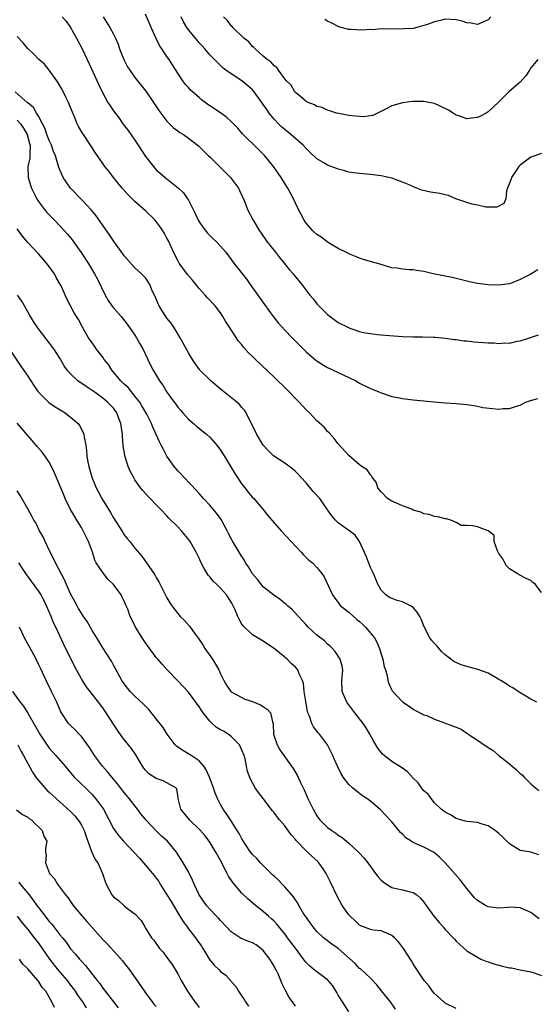
# Model space of a CAD drawing. Units: inches. Extents: x 2586000 to 2589000, y 1497000 to 1500000.
# Drawn here: x 2587811 to 2587908, y 1497245 to 1497428 of the extents above; entities that cross this region are included whole.
import ezdxf

# ---------------------------------------------------------------- set-up
doc = ezdxf.new("R2010")
doc.units = ezdxf.units.IN
doc.header["$MEASUREMENT"] = 0
doc.layers.add('LD25861497_2ft', color=101, linetype='Continuous')

msp = doc.modelspace()

# ---------------------------------------------------------------- linework, layer by layer
at = {"layer": 'LD25861497_2ft'}
for points, elevation in [([(2587819.42, 1497429), (2587820.16, 1497428.16), (2587820.97, 1497427), (2587822.08, 1497425), (2587823.13, 1497423), (2587824.09, 1497421), (2587826.25, 1497416.25), (2587827, 1497414.72), (2587827.98, 1497413), (2587828.37, 1497412.37), (2587829, 1497411.44), (2587830.04, 1497410.04), (2587830.78, 1497409), (2587831.74, 1497407.74), (2587833, 1497405.94), (2587833.64, 1497405), (2587835, 1497402.92), (2587836.47, 1497401), (2587836.71, 1497400.71), (2587837, 1497400.42), (2587837.75, 1497399.75), (2587838.64, 1497399), (2587841.13, 1497397), (2587842.09, 1497396.09), (2587842.85, 1497395), (2587843, 1497394.74), (2587843.87, 1497393), (2587844.27, 1497392.27), (2587844.83, 1497391), (2587845, 1497390.72), (2587845.71, 1497389.71), (2587846.58, 1497388.58), (2587847.58, 1497387.58), (2587848.19, 1497387), (2587849, 1497386.14), (2587850, 1497385), (2587851, 1497383.66), (2587851.47, 1497383), (2587853.89, 1497379.89), (2587854.56, 1497379), (2587855.99, 1497377), (2587856.4, 1497376.4), (2587857.23, 1497375.23), (2587858.84, 1497373), (2587859.8, 1497371.8), (2587861, 1497370.47), (2587862.42, 1497369), (2587863.71, 1497367.71), (2587865, 1497366.43), (2587866.83, 1497364.83), (2587867, 1497364.71), (2587868.03, 1497364.03), (2587869, 1497363.49), (2587871, 1497362.55), (2587873, 1497361.59), (2587874.27, 1497361), (2587875, 1497360.58), (2587877, 1497359.58), (2587878.46, 1497359), (2587879, 1497358.74), (2587881, 1497358.08), (2587882.11, 1497357.89), (2587883, 1497357.71), (2587885, 1497357.46), (2587887, 1497357.25), (2587888.93, 1497357.07), (2587891, 1497356.89), (2587893, 1497356.76), (2587895, 1497356.57), (2587896.36, 1497356.36), (2587897, 1497356.25), (2587898.03, 1497356.03), (2587899.81, 1497355.81), (2587901, 1497355.72), (2587901.8, 1497355.8), (2587903, 1497355.83), (2587904.28, 1497356.28), (2587905, 1497356.46), (2587906.06, 1497357), (2587906.73, 1497357.27), (2587908.28, 1497357.72)], 9824), ([(2587827.08, 1497429), (2587828.3, 1497427), (2587829, 1497425.71), (2587829.36, 1497425), (2587829.87, 1497423.87), (2587830.13, 1497423), (2587830.39, 1497422.39), (2587830.91, 1497421), (2587831.64, 1497419.64), (2587832.04, 1497419), (2587833, 1497417.65), (2587835.07, 1497415.07), (2587836.51, 1497413), (2587837.49, 1497411.49), (2587837.85, 1497411), (2587839, 1497409.5), (2587840.25, 1497408.25), (2587841, 1497407.68), (2587841.4, 1497407.4), (2587842.07, 1497407), (2587843, 1497406.32), (2587844.89, 1497404.89), (2587845.89, 1497403.89), (2587846.78, 1497403), (2587847, 1497402.8), (2587848.8, 1497401), (2587850.86, 1497399), (2587852.35, 1497397), (2587852.55, 1497396.55), (2587853, 1497395.6), (2587853.47, 1497394.53), (2587854.04, 1497393), (2587855.09, 1497391), (2587856.3, 1497389), (2587856.6, 1497388.6), (2587857.67, 1497387), (2587859.27, 1497385), (2587860.01, 1497384.01), (2587860.88, 1497383), (2587861.8, 1497381.8), (2587862.56, 1497381), (2587862.76, 1497380.76), (2587864.2, 1497379), (2587865.69, 1497377), (2587866.29, 1497376.29), (2587867, 1497375.4), (2587867.36, 1497375), (2587869, 1497373.39), (2587869.48, 1497373), (2587871, 1497371.92), (2587872.8, 1497371), (2587873.16, 1497370.84), (2587875, 1497370.24), (2587876.02, 1497369.98), (2587877, 1497369.81), (2587878.36, 1497369.64), (2587879, 1497369.59), (2587880.56, 1497369.44), (2587883, 1497369.25), (2587885, 1497369.2), (2587886.77, 1497369.23), (2587888.82, 1497369.18), (2587889.13, 1497369.13), (2587891, 1497368.98), (2587892.73, 1497368.73), (2587893, 1497368.71), (2587894.48, 1497368.48), (2587895, 1497368.44), (2587896.3, 1497368.3), (2587899, 1497368.1), (2587900.07, 1497368.07), (2587901, 1497367.98), (2587902.08, 1497368.08), (2587903, 1497368.06), (2587904.4, 1497368.4), (2587905, 1497368.48), (2587906.92, 1497369.08), (2587908.4, 1497369.6)], 9822), ([(2587908.28, 1497381.72), (2587906.88, 1497380.88), (2587905, 1497379.9), (2587903.19, 1497379.19), (2587903, 1497379.12), (2587901, 1497378.86), (2587899, 1497378.93), (2587897, 1497379.19), (2587895.51, 1497379.51), (2587892.27, 1497380.27), (2587888.74, 1497381), (2587887, 1497381.41), (2587885.63, 1497381.63), (2587885, 1497381.7), (2587884.26, 1497381.74), (2587883, 1497381.84), (2587881.99, 1497382.01), (2587881, 1497382.13), (2587879.4, 1497382.6), (2587879, 1497382.7), (2587875.67, 1497383.67), (2587875, 1497383.88), (2587874.22, 1497384.22), (2587873, 1497384.69), (2587872.81, 1497384.81), (2587872.4, 1497385), (2587871, 1497385.73), (2587869.29, 1497386.71), (2587868.84, 1497387), (2587867.8, 1497387.8), (2587867, 1497388.31), (2587866.27, 1497389), (2587865, 1497390.44), (2587864.65, 1497391), (2587864.07, 1497392.07), (2587863.59, 1497393), (2587863, 1497394.16), (2587862.62, 1497395), (2587861.58, 1497397), (2587861.35, 1497397.35), (2587860.33, 1497399), (2587859.77, 1497399.77), (2587858.92, 1497401), (2587857.29, 1497403), (2587857, 1497403.31), (2587856.15, 1497404.15), (2587855, 1497405.32), (2587854.12, 1497406.12), (2587853.14, 1497407.14), (2587852.21, 1497408.21), (2587851, 1497409.44), (2587850.2, 1497410.2), (2587849.02, 1497411.02), (2587846.62, 1497412.62), (2587846.14, 1497413), (2587845.48, 1497413.48), (2587845, 1497413.88), (2587843.35, 1497415.35), (2587843, 1497415.76), (2587842.4, 1497416.4), (2587841.98, 1497417), (2587841, 1497418.47), (2587840.01, 1497420.01), (2587839.39, 1497421), (2587839, 1497421.59), (2587838.41, 1497422.41), (2587838.06, 1497423), (2587837.63, 1497423.63), (2587836.97, 1497424.96), (2587836.07, 1497427), (2587835.76, 1497427.76), (2587835, 1497429.49)], 9820), ([(2587909, 1497403.46), (2587907, 1497402.77), (2587906, 1497402), (2587905, 1497401.28), (2587904.86, 1497401.14), (2587904.74, 1497401), (2587903.36, 1497399), (2587903.29, 1497398.71), (2587903, 1497397.89), (2587902.6, 1497397), (2587902.46, 1497396.46), (2587902.31, 1497395), (2587901.91, 1497394.09), (2587901, 1497393.6), (2587900.6, 1497393.4), (2587898.59, 1497393.41), (2587897, 1497393.78), (2587896, 1497394), (2587895, 1497394.32), (2587892.94, 1497395), (2587891.61, 1497395.61), (2587891, 1497395.71), (2587889.98, 1497395.98), (2587888.25, 1497396.25), (2587886.63, 1497396.63), (2587885.7, 1497397), (2587885.17, 1497397.17), (2587884.54, 1497397.46), (2587883, 1497398.11), (2587881, 1497398.87), (2587880.45, 1497399), (2587879, 1497399.26), (2587877, 1497399.51), (2587875, 1497399.7), (2587873.87, 1497399.87), (2587873, 1497399.99), (2587872.24, 1497400.24), (2587871, 1497400.54), (2587870.68, 1497400.68), (2587869, 1497401.28), (2587868.29, 1497401.71), (2587867, 1497402.43), (2587865.68, 1497403.68), (2587865, 1497404.38), (2587864.44, 1497405), (2587862.15, 1497407), (2587861, 1497407.92), (2587860.42, 1497408.42), (2587859.83, 1497409), (2587859, 1497409.88), (2587858.1, 1497411), (2587857.64, 1497411.64), (2587857, 1497412.62), (2587856.74, 1497413), (2587855.28, 1497415), (2587855, 1497415.32), (2587854.1, 1497416.1), (2587853, 1497417), (2587851, 1497418.32), (2587850.02, 1497419), (2587849.44, 1497419.44), (2587849, 1497419.9), (2587848.44, 1497420.44), (2587847, 1497421.89), (2587846.09, 1497423), (2587845.55, 1497423.55), (2587845, 1497424.13), (2587844.62, 1497424.62), (2587843, 1497426.54), (2587842.68, 1497427), (2587842.06, 1497428.06), (2587841.64, 1497429)], 9818), ([(2587908.3, 1497421), (2587907, 1497419.45), (2587906.73, 1497419), (2587906.03, 1497417.97), (2587905, 1497416.8), (2587902.87, 1497415), (2587900.93, 1497413.07), (2587899, 1497411.21), (2587898.65, 1497411), (2587897.55, 1497410.45), (2587897, 1497410.2), (2587895.92, 1497410.08), (2587895, 1497409.93), (2587893.53, 1497410.47), (2587893, 1497410.63), (2587892.48, 1497411), (2587891.57, 1497411.57), (2587891, 1497411.87), (2587889, 1497412.79), (2587887.94, 1497413), (2587887, 1497413.15), (2587884.86, 1497413.14), (2587883, 1497412.94), (2587881, 1497412.38), (2587879.68, 1497411.68), (2587877.43, 1497410.57), (2587875.69, 1497410.31), (2587875, 1497410.34), (2587873.54, 1497410.46), (2587873, 1497410.54), (2587871.1, 1497410.9), (2587870.66, 1497411), (2587869.44, 1497411.44), (2587869, 1497411.52), (2587868.02, 1497412.02), (2587867, 1497412.24), (2587866.56, 1497412.56), (2587865.35, 1497413), (2587865, 1497413.19), (2587863.99, 1497414.01), (2587863, 1497414.86), (2587862.88, 1497415), (2587862.2, 1497416.2), (2587861.36, 1497417), (2587861, 1497417.42), (2587859.82, 1497419), (2587859.5, 1497419.5), (2587859, 1497419.8), (2587858.48, 1497420.48), (2587857.72, 1497421), (2587857, 1497421.6), (2587855.45, 1497423), (2587855.25, 1497423.25), (2587855, 1497423.42), (2587854.28, 1497424.28), (2587853.37, 1497425), (2587851.3, 1497427), (2587851.18, 1497427.18), (2587851, 1497427.32), (2587850.28, 1497428.28), (2587849.56, 1497429)], 9816), ([(2587899.52, 1497429), (2587899, 1497428.39), (2587898.01, 1497428), (2587897, 1497427.52), (2587895.81, 1497427.81), (2587895, 1497427.86), (2587894.16, 1497428.16), (2587893, 1497428.41), (2587891, 1497428.53), (2587890.34, 1497428.34), (2587889, 1497428.06), (2587887.48, 1497427.48), (2587887, 1497427.33), (2587885.68, 1497427), (2587885, 1497426.81), (2587883.29, 1497426.71), (2587883, 1497426.66), (2587881.26, 1497426.74), (2587879.31, 1497426.69), (2587879, 1497426.73), (2587877.44, 1497426.56), (2587877, 1497426.59), (2587875.53, 1497426.47), (2587873.41, 1497426.59), (2587873, 1497426.63), (2587871.57, 1497427), (2587871, 1497427.17), (2587869.79, 1497427.79), (2587869, 1497428.15), (2587868.48, 1497428.48)], 9814), ([(2587909, 1497321.46), (2587907.78, 1497323), (2587907.34, 1497323.34), (2587907, 1497323.68), (2587906.09, 1497324.09), (2587904.77, 1497324.77), (2587904.44, 1497325), (2587903, 1497325.86), (2587902.43, 1497326.43), (2587902.15, 1497327), (2587901.74, 1497327.74), (2587901, 1497328.76), (2587900.76, 1497329.24), (2587900.11, 1497331), (2587900.13, 1497332.13), (2587899, 1497333), (2587897, 1497333.71), (2587896.1, 1497333.9), (2587895, 1497334), (2587893.97, 1497333.97), (2587893, 1497334.56), (2587892.04, 1497335), (2587891.22, 1497335.22), (2587891, 1497335.24), (2587889.62, 1497335.62), (2587889, 1497335.63), (2587888.01, 1497336.01), (2587887, 1497336.15), (2587886.44, 1497336.44), (2587885, 1497336.86), (2587884.72, 1497337), (2587883, 1497337.63), (2587881.87, 1497338.13), (2587881, 1497338.54), (2587880.23, 1497339), (2587879, 1497340.25), (2587878.67, 1497340.67), (2587878.37, 1497341), (2587878.09, 1497342.09), (2587877.33, 1497343), (2587877.24, 1497343.24), (2587877, 1497343.45), (2587876.39, 1497344.39), (2587875.43, 1497345), (2587875, 1497345.3), (2587873, 1497347.03), (2587871, 1497349.23), (2587870.24, 1497350.24), (2587869.28, 1497351.28), (2587869, 1497351.53), (2587868.34, 1497352.34), (2587867, 1497353.54), (2587865.61, 1497355), (2587865, 1497355.56), (2587863.69, 1497357), (2587863, 1497357.68), (2587861.75, 1497359), (2587861.37, 1497359.37), (2587859, 1497361.69), (2587855.54, 1497365), (2587855, 1497365.56), (2587854.24, 1497366.24), (2587853.3, 1497367.3), (2587853, 1497367.7), (2587852.39, 1497368.39), (2587851, 1497370.55), (2587850.81, 1497370.81), (2587850.71, 1497371), (2587850.02, 1497372.02), (2587849.45, 1497373), (2587849, 1497373.67), (2587847.98, 1497375), (2587846.53, 1497376.53), (2587846.15, 1497377), (2587845, 1497378.26), (2587843.77, 1497379.77), (2587842.86, 1497380.86), (2587841.29, 1497383), (2587841, 1497383.49), (2587840.21, 1497385), (2587839.32, 1497387), (2587839, 1497387.63), (2587838.51, 1497388.51), (2587838.22, 1497389), (2587837.73, 1497389.73), (2587837, 1497390.74), (2587836.77, 1497391), (2587835, 1497392.74), (2587833, 1497394.5), (2587831.73, 1497395.73), (2587830.62, 1497397), (2587829.02, 1497399), (2587828.14, 1497400.14), (2587827.4, 1497401), (2587827, 1497401.56), (2587825.61, 1497403.61), (2587824.85, 1497404.85), (2587823.39, 1497407), (2587823.22, 1497407.22), (2587822.47, 1497408.47), (2587822.22, 1497409), (2587821.71, 1497410.29), (2587821.27, 1497411.27), (2587820.59, 1497413), (2587820.15, 1497413.85), (2587819.4, 1497415.4), (2587818.65, 1497416.65), (2587818.4, 1497417), (2587817, 1497418.99), (2587816.11, 1497420.11), (2587815.07, 1497421), (2587814.06, 1497422.06), (2587813, 1497423.06), (2587812.12, 1497424.12), (2587811, 1497425.28)], 9826), ([(2587908.13, 1497301), (2587907, 1497301.55), (2587905.74, 1497302.26), (2587905, 1497302.71), (2587903.63, 1497303.63), (2587903, 1497303.96), (2587902.38, 1497304.38), (2587901.37, 1497305), (2587901, 1497305.24), (2587900.48, 1497305.52), (2587899, 1497306.38), (2587897.09, 1497307.09), (2587895, 1497307.64), (2587893.97, 1497307.97), (2587892.6, 1497308.6), (2587891, 1497309.83), (2587890.38, 1497310.38), (2587889.46, 1497311.46), (2587889, 1497311.96), (2587888.49, 1497312.49), (2587888.12, 1497313), (2587887.04, 1497315.04), (2587886.46, 1497316.46), (2587886.27, 1497317), (2587885.77, 1497317.77), (2587885, 1497318.66), (2587884.5, 1497319), (2587883, 1497319.75), (2587881.98, 1497319.98), (2587880.56, 1497320.56), (2587879.88, 1497321), (2587879, 1497321.93), (2587878.41, 1497323), (2587877.57, 1497325), (2587877.37, 1497325.37), (2587877, 1497326.16), (2587876.24, 1497328.24), (2587875, 1497331), (2587874.19, 1497332.19), (2587873, 1497333.07), (2587871, 1497334.5), (2587870.48, 1497335), (2587869.81, 1497335.81), (2587869, 1497336.88), (2587868.93, 1497337), (2587867.53, 1497339), (2587866.33, 1497340.33), (2587865, 1497341.92), (2587864.01, 1497343), (2587863.54, 1497343.54), (2587863, 1497344.09), (2587862.52, 1497344.52), (2587861, 1497345.65), (2587858.93, 1497347), (2587857.95, 1497347.95), (2587857, 1497348.95), (2587855.79, 1497351), (2587855.56, 1497351.56), (2587855, 1497352.59), (2587854.88, 1497352.88), (2587854.56, 1497353.44), (2587853.8, 1497355), (2587853.49, 1497355.49), (2587853, 1497356.02), (2587852.56, 1497356.56), (2587852.05, 1497357), (2587849.59, 1497359), (2587849, 1497359.45), (2587847.22, 1497361), (2587847, 1497361.2), (2587845.17, 1497363), (2587845.09, 1497363.09), (2587844.25, 1497364.25), (2587843.76, 1497365), (2587843, 1497366.25), (2587842.02, 1497368.02), (2587841.46, 1497369), (2587840.26, 1497371), (2587839.77, 1497371.77), (2587839, 1497372.7), (2587838.79, 1497373), (2587838.09, 1497374.09), (2587837.54, 1497375), (2587837.37, 1497375.37), (2587836.77, 1497376.77), (2587836.32, 1497377.68), (2587835.77, 1497379), (2587835.48, 1497379.49), (2587835, 1497380.21), (2587834.63, 1497380.63), (2587834.24, 1497381), (2587833, 1497382.11), (2587831, 1497384.35), (2587830.74, 1497384.74), (2587829, 1497387.14), (2587828.27, 1497388.28), (2587825.78, 1497391.78), (2587824.87, 1497392.87), (2587823, 1497394.88), (2587820.95, 1497396.95), (2587819.59, 1497399), (2587819.39, 1497399.39), (2587818.81, 1497400.81), (2587818.7, 1497401.3), (2587818.15, 1497403), (2587817.8, 1497403.8), (2587817.4, 1497405), (2587817, 1497405.86), (2587816.58, 1497407), (2587816.21, 1497408.21), (2587815.73, 1497409), (2587815, 1497410.41), (2587814.65, 1497411), (2587814.07, 1497412.07), (2587813, 1497412.91), (2587812.96, 1497412.96), (2587812.9, 1497413), (2587810.65, 1497415)], 9828), ([(2587811, 1497409.7), (2587811.65, 1497409), (2587812.2, 1497408.2), (2587812.89, 1497407), (2587813.34, 1497405.34), (2587813.47, 1497405), (2587813.35, 1497403.35), (2587813.4, 1497403), (2587813.39, 1497402.61), (2587813.02, 1497401), (2587813.08, 1497399), (2587813.52, 1497397.52), (2587813.71, 1497397), (2587814.1, 1497396.1), (2587814.68, 1497395), (2587815, 1497394.48), (2587816.1, 1497393), (2587816.51, 1497392.51), (2587817.98, 1497391), (2587819, 1497389.94), (2587820.4, 1497388.4), (2587821.3, 1497387.3), (2587822.99, 1497384.99), (2587824.28, 1497383), (2587825.48, 1497381), (2587826, 1497380), (2587827.45, 1497377), (2587828.02, 1497376.02), (2587828.71, 1497375), (2587829, 1497374.61), (2587830.47, 1497373), (2587831.59, 1497371.59), (2587833, 1497369.5), (2587833.31, 1497369), (2587833.92, 1497367.92), (2587834.49, 1497367), (2587835.94, 1497363.94), (2587836.4, 1497363), (2587837, 1497362.06), (2587837.63, 1497361), (2587838.21, 1497360.21), (2587839, 1497358.91), (2587840.36, 1497357), (2587840.63, 1497356.63), (2587841, 1497356.07), (2587841.52, 1497355.52), (2587841.96, 1497355), (2587843, 1497353.86), (2587843.97, 1497353), (2587844.53, 1497352.53), (2587846.44, 1497351), (2587847, 1497350.5), (2587848.3, 1497349), (2587849, 1497348.06), (2587849.67, 1497347), (2587851, 1497344.83), (2587851.67, 1497343.67), (2587853, 1497341.71), (2587853.3, 1497341.3), (2587853.56, 1497341), (2587854.19, 1497340.2), (2587855, 1497339.21), (2587855.21, 1497339), (2587856.89, 1497337), (2587857.83, 1497335.83), (2587859, 1497334.48), (2587860.35, 1497333), (2587864.1, 1497329), (2587864.52, 1497328.52), (2587865.53, 1497327.53), (2587866.2, 1497327), (2587867, 1497326.13), (2587867.91, 1497325), (2587868.39, 1497324.39), (2587869.94, 1497321), (2587870.38, 1497320.38), (2587871, 1497319.58), (2587871.24, 1497319.24), (2587871.43, 1497319), (2587873, 1497317.78), (2587874.45, 1497316.45), (2587875, 1497316.03), (2587875.53, 1497315.53), (2587876.08, 1497315), (2587877.79, 1497313), (2587878.21, 1497312.21), (2587878.71, 1497311), (2587879, 1497309.97), (2587879.3, 1497309), (2587879.59, 1497307.59), (2587879.8, 1497307), (2587880.12, 1497305.88), (2587880.28, 1497305), (2587880.45, 1497304.45), (2587881, 1497303.22), (2587881.08, 1497303.08), (2587883, 1497301.02), (2587884.22, 1497300.22), (2587885, 1497299.66), (2587885.41, 1497299.41), (2587887, 1497298.63), (2587887.53, 1497298.47), (2587889, 1497297.82), (2587890.88, 1497297.12), (2587891.16, 1497297), (2587892.52, 1497296.52), (2587893, 1497296.29), (2587893.97, 1497295.97), (2587895, 1497295.17), (2587895.13, 1497295.13), (2587895.27, 1497295), (2587897, 1497293.89), (2587898.28, 1497293), (2587898.73, 1497292.73), (2587899, 1497292.49), (2587899.95, 1497291.95), (2587901.03, 1497291), (2587903, 1497289.44), (2587903.47, 1497289), (2587904.33, 1497288.33), (2587905, 1497287.69), (2587905.39, 1497287.39), (2587905.72, 1497287), (2587907, 1497285.76), (2587907.84, 1497285), (2587908.48, 1497284.48)], 9830), ([(2587908.48, 1497272.48), (2587906.96, 1497272.96), (2587905, 1497273.31), (2587903, 1497274.5), (2587901.77, 1497275.77), (2587901, 1497276.46), (2587900.29, 1497277), (2587899, 1497277.89), (2587897.72, 1497278.28), (2587897, 1497278.48), (2587895, 1497278.69), (2587894.78, 1497278.78), (2587893.85, 1497279), (2587893, 1497279.24), (2587891.95, 1497279.95), (2587891, 1497280.42), (2587890.24, 1497281), (2587889, 1497282.21), (2587888.34, 1497283), (2587887.78, 1497283.78), (2587887, 1497284.42), (2587886.56, 1497285), (2587885.9, 1497285.9), (2587885, 1497286.79), (2587883.95, 1497287.95), (2587882.79, 1497288.79), (2587881, 1497289.9), (2587879.58, 1497291), (2587879.28, 1497291.28), (2587878.42, 1497292.42), (2587878.05, 1497293), (2587877.66, 1497293.66), (2587876.93, 1497295), (2587876.19, 1497296.19), (2587875.65, 1497297), (2587874.1, 1497299), (2587872.6, 1497301), (2587871.73, 1497303), (2587871.67, 1497305), (2587871.85, 1497307), (2587871.71, 1497307.71), (2587871.38, 1497309), (2587870.42, 1497310.42), (2587869.91, 1497311), (2587869.47, 1497311.47), (2587869, 1497311.84), (2587868.41, 1497312.41), (2587867, 1497313.51), (2587865.4, 1497315), (2587865, 1497315.4), (2587864.26, 1497316.26), (2587863.55, 1497317), (2587862.33, 1497318.33), (2587861.51, 1497319), (2587861.25, 1497319.25), (2587861, 1497319.44), (2587860.15, 1497320.15), (2587858.94, 1497320.94), (2587857, 1497322.54), (2587856.57, 1497323), (2587855.9, 1497323.9), (2587855, 1497324.95), (2587854.25, 1497326.25), (2587853.7, 1497327), (2587853.46, 1497327.46), (2587853, 1497328.16), (2587852.49, 1497329), (2587851.19, 1497331.19), (2587850.49, 1497332.49), (2587850.25, 1497333), (2587849.11, 1497335.11), (2587848.28, 1497336.28), (2587847, 1497337.76), (2587845.83, 1497339), (2587845.45, 1497339.45), (2587845, 1497339.93), (2587844.5, 1497340.5), (2587842.13, 1497343), (2587841.61, 1497343.61), (2587841, 1497344.2), (2587840.63, 1497344.63), (2587840.32, 1497345), (2587839, 1497346.93), (2587838.28, 1497348.28), (2587837.93, 1497349), (2587837.61, 1497349.61), (2587836.99, 1497351), (2587836.33, 1497352.33), (2587836.1, 1497353), (2587835.21, 1497354.79), (2587834.33, 1497356.32), (2587833.91, 1497357), (2587833, 1497358.16), (2587831.72, 1497359.72), (2587831, 1497360.4), (2587830.4, 1497361), (2587828.7, 1497363), (2587828.05, 1497364.05), (2587827.28, 1497365), (2587827, 1497365.41), (2587825.76, 1497367), (2587825.46, 1497367.46), (2587825, 1497368.07), (2587824.36, 1497369), (2587823.21, 1497371), (2587822.45, 1497372.45), (2587822.09, 1497373), (2587821.68, 1497373.68), (2587820.28, 1497376.28), (2587819.15, 1497378.85), (2587819, 1497379.14), (2587818.3, 1497380.3), (2587817.96, 1497381), (2587817, 1497382.37), (2587816.51, 1497383), (2587815.78, 1497383.78), (2587815, 1497384.69), (2587813, 1497386.84), (2587812.02, 1497388.02), (2587811, 1497389.4)], 9832), ([(2587908.53, 1497260.53), (2587907, 1497261.72), (2587905, 1497262.58), (2587903, 1497262.67), (2587902.66, 1497262.66), (2587901, 1497262.51), (2587899, 1497262.76), (2587898.5, 1497263), (2587897, 1497263.94), (2587896.47, 1497264.47), (2587895, 1497266.16), (2587893.8, 1497267.8), (2587891, 1497271), (2587890, 1497272), (2587889, 1497272.85), (2587888.77, 1497273), (2587887, 1497273.91), (2587885, 1497274.79), (2587884.63, 1497275), (2587883.65, 1497275.65), (2587883, 1497276.32), (2587882.63, 1497276.63), (2587882.3, 1497277), (2587881, 1497278.61), (2587878.88, 1497280.88), (2587877, 1497282.48), (2587876.32, 1497283), (2587875.52, 1497283.52), (2587874.38, 1497284.38), (2587873.64, 1497285), (2587873, 1497285.59), (2587871.94, 1497287), (2587871.57, 1497287.57), (2587870.85, 1497289), (2587870.3, 1497290.3), (2587869.98, 1497291), (2587869.66, 1497291.66), (2587868.99, 1497292.99), (2587867.51, 1497295), (2587867.27, 1497295.27), (2587866.39, 1497296.39), (2587866.09, 1497297), (2587865.64, 1497298.36), (2587865.34, 1497299), (2587865.26, 1497299.26), (2587864.92, 1497301.08), (2587864.64, 1497303), (2587864.51, 1497304.51), (2587864.32, 1497305), (2587863.71, 1497306.29), (2587863.43, 1497307), (2587863, 1497307.53), (2587862.2, 1497308.2), (2587861.45, 1497309), (2587861.19, 1497309.19), (2587861, 1497309.41), (2587859, 1497311.03), (2587857.8, 1497311.8), (2587857, 1497312.35), (2587855, 1497313.53), (2587853.23, 1497315.23), (2587853, 1497315.57), (2587852.47, 1497316.47), (2587852.23, 1497317), (2587851.67, 1497318.33), (2587851.36, 1497319), (2587851.22, 1497319.22), (2587851, 1497319.65), (2587850.48, 1497320.48), (2587850.13, 1497321), (2587849, 1497322.28), (2587848.28, 1497323), (2587847.6, 1497323.6), (2587847, 1497324.39), (2587846.71, 1497324.71), (2587845.93, 1497325.93), (2587845.26, 1497327.26), (2587845, 1497327.86), (2587844.46, 1497329), (2587843.34, 1497331), (2587843.2, 1497331.2), (2587842.3, 1497332.3), (2587841.69, 1497333), (2587841, 1497333.73), (2587839.37, 1497335.37), (2587839, 1497335.78), (2587837.79, 1497337), (2587837, 1497337.84), (2587835.87, 1497339), (2587835.43, 1497339.43), (2587834.49, 1497340.49), (2587834.08, 1497341), (2587833, 1497342.53), (2587832.72, 1497343), (2587832.11, 1497344.11), (2587831.75, 1497345), (2587831.22, 1497346.78), (2587831.1, 1497347.1), (2587830.84, 1497348.84), (2587830.69, 1497350.69), (2587830.68, 1497351), (2587830.41, 1497353), (2587830.03, 1497353.97), (2587829.65, 1497355), (2587829, 1497355.89), (2587827.9, 1497357), (2587827, 1497357.77), (2587825.12, 1497359.12), (2587825, 1497359.22), (2587823.92, 1497359.92), (2587822.37, 1497361), (2587821, 1497362.28), (2587820.38, 1497363), (2587819.82, 1497363.82), (2587819, 1497365.22), (2587817.84, 1497367), (2587815, 1497370.71), (2587814.06, 1497372.06), (2587813.32, 1497373.32), (2587812.39, 1497375), (2587811.88, 1497375.88), (2587811.09, 1497377)], 9834), ([(2587809.3, 1497367.3), (2587811.72, 1497363.72), (2587813, 1497361.84), (2587814.13, 1497360.13), (2587814.95, 1497358.95), (2587816.93, 1497356.93), (2587818.11, 1497356.11), (2587819.95, 1497355), (2587821, 1497354.22), (2587822.4, 1497353), (2587822.65, 1497352.65), (2587823.34, 1497351.34), (2587823.48, 1497351), (2587823.54, 1497350.46), (2587823.81, 1497349), (2587823.96, 1497347.96), (2587824.02, 1497347), (2587824.21, 1497345.79), (2587824.39, 1497345), (2587824.54, 1497344.54), (2587824.96, 1497343), (2587825.79, 1497341), (2587826.19, 1497340.19), (2587826.85, 1497339), (2587828.43, 1497336.43), (2587829, 1497335.44), (2587830.55, 1497333), (2587831, 1497332.26), (2587831.56, 1497331.56), (2587832.05, 1497331), (2587833, 1497329.76), (2587834.28, 1497328.28), (2587835.2, 1497327), (2587835.59, 1497326.41), (2587836.74, 1497324.74), (2587837, 1497324.24), (2587837.46, 1497323.46), (2587838.41, 1497321.59), (2587839, 1497320.47), (2587839.54, 1497319.54), (2587839.88, 1497319), (2587841, 1497317.55), (2587841.49, 1497317), (2587842.25, 1497316.25), (2587843.2, 1497315.2), (2587844.12, 1497313.88), (2587844.87, 1497312.87), (2587845.68, 1497311.68), (2587846.09, 1497311), (2587847.49, 1497309), (2587848.07, 1497308.07), (2587848.67, 1497307), (2587849, 1497306.26), (2587849.63, 1497305), (2587850.14, 1497304.14), (2587850.9, 1497303), (2587851, 1497302.9), (2587853, 1497301.83), (2587853.57, 1497301.57), (2587855, 1497301.12), (2587856.49, 1497300.49), (2587857, 1497300.18), (2587857.7, 1497299.7), (2587858.34, 1497299), (2587858.7, 1497297.3), (2587858.83, 1497297), (2587858.86, 1497296.86), (2587858.93, 1497295), (2587859.59, 1497293), (2587860.09, 1497292.09), (2587860.84, 1497291), (2587862.58, 1497288.58), (2587863.32, 1497287.32), (2587863.87, 1497286.13), (2587864.61, 1497284.61), (2587865.33, 1497283), (2587866.29, 1497281), (2587867, 1497279.78), (2587867.32, 1497279.32), (2587867.56, 1497279), (2587869, 1497277.6), (2587869.77, 1497277), (2587870.52, 1497276.52), (2587871, 1497276.17), (2587871.72, 1497275.72), (2587873, 1497274.66), (2587874.79, 1497273), (2587875.84, 1497271.84), (2587876.51, 1497271), (2587877, 1497270.3), (2587877.98, 1497269), (2587878.4, 1497268.4), (2587879, 1497267.73), (2587879.4, 1497267.4), (2587879.99, 1497267), (2587881, 1497266.39), (2587881.81, 1497266.19), (2587883, 1497265.95), (2587884.43, 1497265.57), (2587885, 1497265.46), (2587885.65, 1497265), (2587886.38, 1497264.38), (2587887, 1497263.64), (2587887.42, 1497263), (2587888.87, 1497261), (2587889.87, 1497259.86), (2587890.57, 1497259), (2587891, 1497258.5), (2587892.72, 1497256.72), (2587893, 1497256.35), (2587893.73, 1497255.73), (2587895, 1497254.55), (2587897, 1497253.33), (2587897.62, 1497253), (2587898.59, 1497252.59), (2587899, 1497252.48), (2587900.09, 1497252.09), (2587901.69, 1497251.69), (2587903, 1497251.38), (2587903.34, 1497251.34), (2587905.01, 1497250.99), (2587907, 1497250.63), (2587907.58, 1497250.42), (2587909, 1497249.94)], 9836), ([(2587893, 1497243.79), (2587891, 1497244.79), (2587890.72, 1497245), (2587889, 1497246.58), (2587888.62, 1497247), (2587887.96, 1497247.96), (2587887.03, 1497249), (2587885.45, 1497251.45), (2587885, 1497252.1), (2587884.68, 1497252.68), (2587883.17, 1497255), (2587882.23, 1497256.23), (2587881.53, 1497257), (2587881, 1497257.43), (2587880.31, 1497257.69), (2587879, 1497258.26), (2587877.57, 1497258.43), (2587877, 1497258.52), (2587875.22, 1497259.22), (2587875, 1497259.34), (2587874.17, 1497260.17), (2587873.24, 1497261), (2587873, 1497261.27), (2587871.76, 1497263), (2587870.77, 1497264.77), (2587869.49, 1497267.49), (2587868.75, 1497269), (2587868.17, 1497269.83), (2587867.39, 1497271), (2587867.2, 1497271.2), (2587866.15, 1497272.15), (2587865.26, 1497273), (2587865, 1497273.22), (2587863.14, 1497275.14), (2587863, 1497275.34), (2587862.22, 1497276.22), (2587861.63, 1497277), (2587861, 1497277.88), (2587860, 1497279), (2587859.56, 1497279.56), (2587859, 1497280.37), (2587858.71, 1497280.71), (2587856.98, 1497283), (2587856.1, 1497284.1), (2587855.47, 1497285), (2587854.6, 1497286.6), (2587854.05, 1497288.05), (2587853.88, 1497289), (2587853.58, 1497290.42), (2587853.41, 1497291), (2587853, 1497292.04), (2587852.53, 1497293), (2587851, 1497294.57), (2587850.41, 1497295), (2587849.54, 1497295.54), (2587849, 1497295.83), (2587848.28, 1497296.28), (2587847.47, 1497297), (2587847, 1497297.45), (2587845.78, 1497299), (2587845.45, 1497299.45), (2587845, 1497300.17), (2587844.64, 1497300.64), (2587844.41, 1497301), (2587843, 1497302.83), (2587841, 1497304.95), (2587839.03, 1497307), (2587838.09, 1497308.09), (2587837.27, 1497309), (2587837, 1497309.32), (2587835, 1497312.08), (2587834.63, 1497312.63), (2587833.12, 1497315), (2587832.41, 1497316.41), (2587832.15, 1497317), (2587831.66, 1497318.34), (2587831.39, 1497319), (2587831, 1497319.85), (2587830.61, 1497320.61), (2587830.42, 1497321), (2587829, 1497322.98), (2587827.98, 1497323.98), (2587827.12, 1497325), (2587825.79, 1497327), (2587825.52, 1497327.52), (2587825.07, 1497329), (2587824.34, 1497331), (2587823.88, 1497331.88), (2587823.36, 1497333), (2587823, 1497333.59), (2587822.45, 1497334.45), (2587822.15, 1497335), (2587821.7, 1497335.7), (2587820.99, 1497336.99), (2587820.01, 1497339), (2587819.71, 1497339.71), (2587819, 1497341.47), (2587817.92, 1497343.92), (2587817.43, 1497345), (2587817, 1497345.8), (2587816.19, 1497347), (2587815.69, 1497347.69), (2587814.75, 1497348.75), (2587813.83, 1497349.83), (2587811, 1497353.11)], 9838), ([(2587881.67, 1497243.67), (2587880.77, 1497245), (2587879.1, 1497247.1), (2587878.18, 1497248.18), (2587877, 1497249.42), (2587875.16, 1497251.16), (2587875, 1497251.27), (2587874.15, 1497252.15), (2587871, 1497254.98), (2587869.81, 1497255.81), (2587868.65, 1497256.65), (2587868.24, 1497257), (2587867, 1497258.17), (2587866.32, 1497259), (2587865.78, 1497259.78), (2587864.85, 1497261), (2587864.59, 1497261.41), (2587863.62, 1497263), (2587863.42, 1497263.42), (2587863, 1497264.05), (2587862.65, 1497264.65), (2587861, 1497266.49), (2587860.5, 1497267), (2587859.78, 1497267.78), (2587859, 1497268.46), (2587858.74, 1497268.74), (2587858.46, 1497269), (2587856.46, 1497271), (2587855.78, 1497271.78), (2587855, 1497272.51), (2587854.63, 1497273), (2587853, 1497275.43), (2587852.46, 1497276.46), (2587852.12, 1497277), (2587850.87, 1497279), (2587850.13, 1497280.13), (2587849.52, 1497281), (2587849, 1497281.87), (2587848.41, 1497283), (2587847.98, 1497283.98), (2587847.7, 1497285), (2587846.92, 1497287), (2587846.35, 1497288.35), (2587845.86, 1497289), (2587845, 1497290.04), (2587843.54, 1497291), (2587843.23, 1497291.23), (2587841.94, 1497291.94), (2587840.75, 1497292.75), (2587840.53, 1497293), (2587839.01, 1497295), (2587838.26, 1497296.26), (2587837, 1497297.87), (2587835.61, 1497299.61), (2587835, 1497300.21), (2587834.62, 1497300.62), (2587833, 1497302.1), (2587832.11, 1497303), (2587831, 1497304.38), (2587830.76, 1497304.76), (2587830.58, 1497305), (2587830.06, 1497305.94), (2587829.33, 1497307.33), (2587829, 1497307.89), (2587828.61, 1497308.61), (2587827, 1497311.14), (2587825.87, 1497313), (2587825, 1497314.39), (2587824.07, 1497316.07), (2587823.4, 1497317), (2587823, 1497317.6), (2587822.5, 1497318.5), (2587822.2, 1497319), (2587821.79, 1497319.79), (2587821, 1497321.23), (2587819.83, 1497323.83), (2587818.17, 1497327), (2587817.82, 1497327.82), (2587817.16, 1497329), (2587816.22, 1497331), (2587815.85, 1497331.85), (2587815.21, 1497333), (2587814.47, 1497334.47), (2587814.15, 1497335), (2587813.75, 1497335.75), (2587813, 1497337.06), (2587811.58, 1497339.58), (2587811, 1497340.47)], 9840), ([(2587873, 1497243.17), (2587871.79, 1497245), (2587871, 1497246.29), (2587870.75, 1497246.75), (2587869.98, 1497247.98), (2587869.11, 1497249), (2587869, 1497249.11), (2587867, 1497250.59), (2587866.53, 1497251), (2587865.67, 1497251.67), (2587865, 1497252.37), (2587864.71, 1497252.71), (2587864.51, 1497253), (2587863, 1497255.01), (2587861.54, 1497257), (2587861, 1497257.69), (2587859.51, 1497259.51), (2587859, 1497260.06), (2587858.51, 1497260.51), (2587857.96, 1497261), (2587857, 1497261.9), (2587855.56, 1497263), (2587854.17, 1497264.17), (2587853, 1497265.32), (2587851.29, 1497267.29), (2587850.5, 1497268.5), (2587850.26, 1497269), (2587849.8, 1497269.8), (2587849.25, 1497271), (2587848.15, 1497273), (2587846.9, 1497275), (2587846.09, 1497276.09), (2587845.16, 1497277.16), (2587843.22, 1497279), (2587841.57, 1497281), (2587841.12, 1497283), (2587841.12, 1497283.12), (2587840.82, 1497284.82), (2587840.67, 1497285), (2587839, 1497285.93), (2587838.27, 1497286.27), (2587837, 1497286.7), (2587835.62, 1497287.62), (2587835, 1497288.26), (2587834.67, 1497288.67), (2587834.45, 1497289), (2587833.16, 1497291.16), (2587832.35, 1497292.35), (2587831, 1497294), (2587830.58, 1497294.58), (2587829.74, 1497295.74), (2587829, 1497296.85), (2587827.64, 1497299), (2587827, 1497299.9), (2587826.19, 1497301), (2587824.63, 1497303), (2587823.93, 1497303.93), (2587823.22, 1497305), (2587823, 1497305.36), (2587822.09, 1497307), (2587821.05, 1497309.05), (2587819.76, 1497311.76), (2587818.24, 1497315), (2587817.83, 1497315.83), (2587817.35, 1497317), (2587816.48, 1497319), (2587816.01, 1497320.01), (2587815.48, 1497321), (2587815, 1497321.78), (2587813.65, 1497323.65), (2587812.65, 1497325), (2587811.32, 1497327)], 9842), ([(2587863, 1497244.2), (2587862.47, 1497245), (2587861.85, 1497245.85), (2587861.22, 1497247), (2587861.13, 1497247.13), (2587860.48, 1497248.48), (2587860.3, 1497249), (2587859.75, 1497250.25), (2587859.39, 1497251), (2587859.24, 1497251.24), (2587859, 1497251.69), (2587858.51, 1497252.51), (2587858.24, 1497253), (2587857, 1497254.61), (2587856.55, 1497255), (2587855.65, 1497255.65), (2587855, 1497256.03), (2587854.29, 1497256.29), (2587852.87, 1497256.87), (2587851, 1497258.1), (2587849, 1497260.19), (2587848.62, 1497260.62), (2587848.25, 1497261), (2587847, 1497262.33), (2587846.41, 1497263), (2587845.82, 1497263.82), (2587845, 1497265), (2587844.05, 1497267), (2587843.75, 1497267.75), (2587843, 1497269.27), (2587842.05, 1497271), (2587841.63, 1497271.63), (2587840.85, 1497272.85), (2587840.75, 1497273), (2587839.08, 1497275), (2587837.98, 1497275.98), (2587836.96, 1497276.96), (2587835.02, 1497279), (2587834.13, 1497280.13), (2587833.52, 1497281), (2587831.94, 1497283), (2587831, 1497284.11), (2587830.29, 1497285), (2587829.75, 1497285.75), (2587828.69, 1497287), (2587827.94, 1497287.94), (2587826.97, 1497289), (2587825.44, 1497291), (2587824.5, 1497292.5), (2587823, 1497294.58), (2587822.81, 1497294.81), (2587822.6, 1497295), (2587821.83, 1497295.83), (2587821, 1497296.6), (2587820.62, 1497297), (2587819.3, 1497299), (2587819.19, 1497299.19), (2587818.42, 1497301), (2587817.45, 1497303), (2587816.45, 1497305), (2587815.34, 1497307.34), (2587815, 1497308.1), (2587814.56, 1497309), (2587813.33, 1497311.33), (2587812.38, 1497313), (2587811.46, 1497315)], 9844), ([(2587810.13, 1497303), (2587811.55, 1497301), (2587812.21, 1497300.21), (2587813, 1497298.92), (2587814.46, 1497296.46), (2587815, 1497295.46), (2587815.27, 1497295), (2587816.74, 1497292.74), (2587817, 1497292.4), (2587818.26, 1497291), (2587819.96, 1497289), (2587821.69, 1497287), (2587822.34, 1497286.34), (2587824.38, 1497284.38), (2587825, 1497283.75), (2587825.36, 1497283.36), (2587825.67, 1497283), (2587827.13, 1497281), (2587829, 1497277.39), (2587829.24, 1497277), (2587830.01, 1497276.01), (2587830.86, 1497275), (2587833.85, 1497271.85), (2587835, 1497270.57), (2587836.29, 1497269), (2587836.59, 1497268.59), (2587837, 1497268.1), (2587837.47, 1497267.47), (2587837.75, 1497267), (2587839, 1497265.01), (2587839.76, 1497263.76), (2587840.19, 1497263), (2587841, 1497261.65), (2587841.42, 1497261), (2587842.01, 1497260.01), (2587842.76, 1497259), (2587843, 1497258.66), (2587844.31, 1497257), (2587844.59, 1497256.59), (2587845.44, 1497255.44), (2587845.72, 1497255), (2587846.18, 1497254.18), (2587846.95, 1497252.95), (2587847.84, 1497251.84), (2587848.72, 1497251), (2587849, 1497250.7), (2587849.97, 1497249.97), (2587850.93, 1497248.93), (2587851, 1497248.83), (2587851.86, 1497247.86), (2587852.34, 1497247), (2587853, 1497246.07), (2587853.43, 1497245.43), (2587853.65, 1497245), (2587854.23, 1497244.23)], 9846), ([(2587811.11, 1497293), (2587811.75, 1497291.75), (2587812.19, 1497291), (2587813.88, 1497287.88), (2587814.53, 1497287), (2587814.7, 1497286.7), (2587816.16, 1497285), (2587816.56, 1497284.56), (2587817, 1497284.19), (2587817.6, 1497283.6), (2587819, 1497282.37), (2587821, 1497280.56), (2587821.78, 1497279.78), (2587822.66, 1497278.66), (2587823, 1497278.03), (2587823.51, 1497277), (2587823.88, 1497275.88), (2587824.92, 1497273.08), (2587824.95, 1497272.95), (2587825.6, 1497271.6), (2587826.06, 1497271), (2587826.96, 1497269), (2587827.47, 1497267.47), (2587827.66, 1497267), (2587828.69, 1497265), (2587829, 1497264.62), (2587829.92, 1497263.92), (2587830.95, 1497263), (2587831.22, 1497262.78), (2587833, 1497261.45), (2587834.2, 1497260.2), (2587834.84, 1497259), (2587835, 1497258.78), (2587836.12, 1497257), (2587836.54, 1497256.54), (2587837.63, 1497255), (2587838.27, 1497254.27), (2587839, 1497253.3), (2587839.97, 1497251.97), (2587841, 1497250.22), (2587841.68, 1497249), (2587842.85, 1497247), (2587844.23, 1497245), (2587844.57, 1497244.57), (2587845, 1497243.93)], 9848), ([(2587810.9, 1497280.9), (2587812.01, 1497280.01), (2587813, 1497279.51), (2587813.28, 1497279.28), (2587813.72, 1497279), (2587814.31, 1497278.31), (2587815, 1497277.7), (2587815.71, 1497277), (2587815.98, 1497275.98), (2587816.58, 1497275), (2587816.31, 1497273.69), (2587816.3, 1497273), (2587816.43, 1497272.43), (2587816.31, 1497271), (2587817.08, 1497269), (2587817.98, 1497267.98), (2587818.54, 1497267), (2587820.03, 1497265), (2587820.48, 1497264.48), (2587821.47, 1497263), (2587822.18, 1497262.18), (2587823.14, 1497261), (2587824.03, 1497260.03), (2587825, 1497258.92), (2587827, 1497256.67), (2587827.84, 1497255.84), (2587829.75, 1497253.75), (2587830.67, 1497252.67), (2587831, 1497252.24), (2587831.56, 1497251.56), (2587832, 1497251), (2587834.08, 1497248.08), (2587835, 1497246.68), (2587836.22, 1497245), (2587836.57, 1497244.57), (2587837, 1497244.12)], 9850), ([(2587811.34, 1497267.35), (2587811.59, 1497267), (2587813, 1497265.33), (2587814.03, 1497264.03), (2587814.71, 1497263), (2587815, 1497262.61), (2587816.23, 1497261), (2587816.58, 1497260.58), (2587817, 1497260.04), (2587817.5, 1497259.5), (2587819, 1497257.56), (2587819.48, 1497257), (2587820.15, 1497256.15), (2587821, 1497254.91), (2587821.89, 1497253.89), (2587822.63, 1497253), (2587822.82, 1497252.82), (2587823, 1497252.59), (2587823.78, 1497251.78), (2587824.42, 1497251), (2587825.96, 1497249), (2587826.43, 1497248.43), (2587827, 1497247.59), (2587827.26, 1497247.26), (2587827.43, 1497247), (2587829, 1497245), (2587829.91, 1497243.91)], 9852), ([(2587811, 1497260.99), (2587811.86, 1497259.86), (2587813, 1497258.52), (2587814.21, 1497257), (2587815, 1497255.95), (2587817.04, 1497253), (2587818.62, 1497251), (2587820.34, 1497249), (2587821, 1497248.1), (2587821.49, 1497247.49), (2587821.82, 1497247), (2587822.27, 1497246.27), (2587823.2, 1497245), (2587823.89, 1497243.89)], 9854), ([(2587817.98, 1497243.98), (2587817.49, 1497245), (2587817, 1497245.91), (2587816.35, 1497247), (2587815.71, 1497247.71), (2587815, 1497248.87), (2587814.9, 1497249), (2587813, 1497251.18), (2587812.08, 1497252.08), (2587811.45, 1497253)], 9856)]:
    msp.add_lwpolyline(points, dxfattribs=dict(at, elevation=elevation))

doc.saveas('drawing.dxf')
